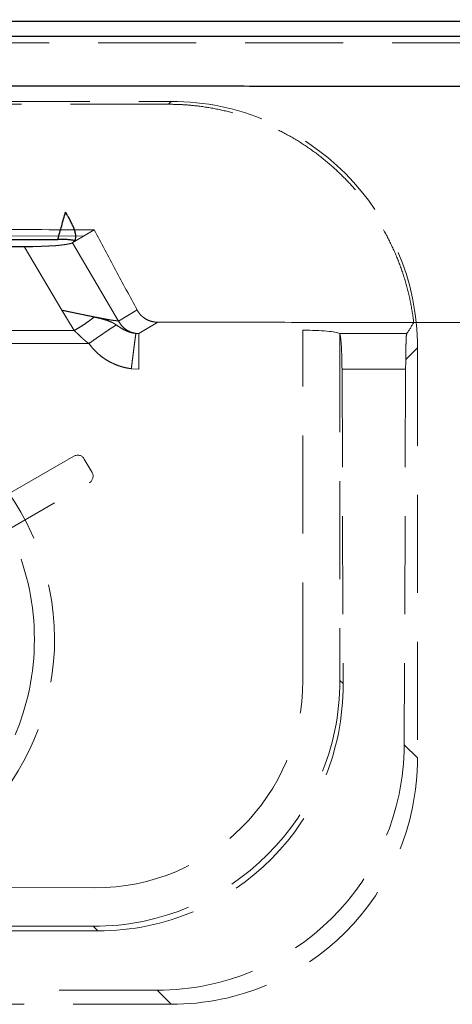
# Model space of a CAD drawing. Units: millimetres. Extents: x 200 to 2050, y 50 to 2920.
# Drawn here: x 837 to 893, y 1866 to 1993 of the extents above; entities that cross this region are included whole.
import ezdxf

# ---------------------------------------------------------------- set-up
doc = ezdxf.new("R2010")
doc.units = ezdxf.units.MM
doc.header["$LTSCALE"] = 10
doc.linetypes.add('HIDDEN', pattern=[1.905, 1.27, -0.635])
doc.layers.add('TBLOCK', color=7, linetype='Continuous', lineweight=25)
doc.styles.add('SLDTEXTSTYLE1', font='TXT', dxfattribs={"width": 0.605})
doc.dimstyles.new('SLDDIMSTYLE0', dxfattribs={"dimtxt": 35, "dimasz": 35, "dimexe": 0, "dimexo": 0.0625, "dimgap": 8.75, "dimtad": 2, "dimrnd": 1e-09, "dimzin": 12, "dimdsep": 46, "dimtxsty": 'SLDTEXTSTYLE1', "dimsah": 1, "dimcen": 0.09, "dimadec": 0, "dimazin": 3, "dimtfac": 1, "dimtdec": 3, "dimtmove": 0, "dimatfit": 0, "dimfxl": 1, "dimfrac": 2, "dimtolj": 1, "dimtzin": 12, "dimarcsym": 0})

# ---------------------------------------------------------------- blocks, each defined once
blk = doc.blocks.new('_D_6')
at = {"layer": 'TBLOCK', "transparency": 16777216}
for p, q in [((1277.11, 2123.19), (1277.11, 2190.49)), ((1191.97, 2123.19), (1287.11, 2123.19)), ((1277.11, 2053.19), (1277.11, 2123.19)), ((806.97, 2053.19), (1287.11, 2053.19)), ((1277.11, 2053.19), (1277.11, 1985.88))]:
    blk.add_line(p, q, dxfattribs=at)
for points in [[(1277.11, 2123.19), (1282.5, 2158.19), (1271.73, 2158.19)], [(1277.11, 2053.19), (1271.73, 2018.19), (1282.5, 2018.19)]]:
    blk.add_solid(points, dxfattribs=at)
at = {"layer": 'TBLOCK', "transparency": 16777216, "insert": (1231.99, 2061.38), "char_height": 35, "attachment_point": 1, "rotation": 90, "style": 'SLDTEXTSTYLE1'}
blk.add_mtext('70', dxfattribs=at)

msp = doc.modelspace()

# ---------------------------------------------------------------- linework, layer by layer
at = {"color": 7, "linetype": 'Continuous', "lineweight": 25}
for p, q in [((1189.484, 1993.207), (424.253, 1993.207)), ((776.183, 1964.022), (837.553, 1964.022)), ((843.786, 1964.521), (843.865, 1964.569))]:
    msp.add_line(p, q, dxfattribs=at)
at = {"color": 7, "linetype": 'HIDDEN', "lineweight": 18}
for p, q in [((757.14, 1982.831), (856.597, 1982.831)), ((856.235, 1982.469), (856.597, 1982.831)), ((846.598, 1966.217), (844.081, 1964.699)), ((846.597, 1966.217), (845.183, 1965.364)), ((845.183, 1965.364), (817.338, 1965.466)), ((844.081, 1964.699), (844.079, 1964.76)), ((844.146, 1964.937), (844.081, 1964.699)), ((844.098, 1964.755), (844.241, 1965.275)), ((842.418, 1955.787), (837.553, 1964.022)), ((849.785, 1954.366), (843.786, 1964.521)), ((844.081, 1964.699), (843.865, 1964.569)), ((844.015, 1953.151), (842.418, 1955.787)), ((849.785, 1954.366), (852.181, 1955.811)), ((850.62, 1954.87), (852.181, 1955.811)), ((852.418, 1952.76), (854.853, 1954.229)), ((853.26, 1953.268), (854.853, 1954.229)), ((844.015, 1953.151), (769.722, 1953.151)), ((852.418, 1952.76), (852.026, 1952.773)), ((873.662, 1907.812), (873.662, 1953.193)), ((878.409, 1952.76), (878.475, 1952.675)), ((887.151, 1952.76), (878.409, 1952.76)), ((878.409, 1952.76), (878.475, 1952.675)), ((878.475, 1952.675), (878.475, 1907.812)), ((845.933, 1951.46), (767.804, 1951.46)), ((888.519, 1950.909), (887.009, 1949.399)), ((888.519, 1950.909), (888.519, 1897.769)), ((851.431, 1948.205), (852.418, 1948.144)), ((878.744, 1948.144), (878.894, 1907.394)), ((886.992, 1948.144), (878.744, 1948.144)), ((886.992, 1948.144), (886.814, 1899.473)), ((843.974, 1936.868), (811.992, 1918.404)), ((846.34, 1934.77), (845.34, 1936.502)), ((813.992, 1914.939), (845.974, 1933.404)), ((878.475, 1907.812), (878.894, 1907.394)), ((886.814, 1899.473), (888.519, 1897.769)), ((816.651, 1881.017), (846.662, 1880.944)), ((846.487, 1875.956), (816.476, 1876.029)), ((847.089, 1875.354), (846.487, 1875.956)), ((847.089, 1875.354), (766.648, 1875.354)), ((854.775, 1867.668), (758.961, 1867.668)), ((856.597, 1865.847), (854.775, 1867.668)), ((856.597, 1865.847), (757.14, 1865.847))]:
    msp.add_line(p, q, dxfattribs=at)
msp.add_circle((806.868, 1913.136), 32, dxfattribs=at)
for centre, start, end in [((844.474, 1936.002), 30, 120), ((845.474, 1934.27), 300, 30)]:
    msp.add_arc(centre, 1, start, end, dxfattribs=at)
for centre, major_axis, ratio, start_param, end_param in [((856.441, 1950.753), (22.738, 22.738), 0.9951458, 5.5002201, 7.0661505), ((848.805, 1943.117), (68.251, 94.595), 0.2259571, 4.974778, 4.9896955), ((873.488, 1952.668), (5, 0), 0.1051042, 0.1771147, 1.5358897), ((878.402, 1947.887), (0, 4.9), 0.0699268, 4.7647489, 6.0684035), ((887.334, 1947.887), (0, 4.9), 0.0699268, 1.2571714, 1.5184364), ((808.251, 1913.136), (33.226, 0), 0.9991336, 4.9679634, 7.8935081), ((846.355, 1908.01), (26.482, -18.283), 0.9942204, 5.3180537, 6.8839841), ((846.53, 1908.01), (22.061, -15.917), 0.9923226, 5.3386135, 6.9045439), ((846.815, 1907.55), (-17.793, 26.941), 0.9907531, 2.5621673, 4.1280977), ((854.736, 1899.629), (31.667, -5.135), 0.9961635, 4.8737508, 6.4396811), ((856.441, 1897.925), (22.738, -22.738), 0.9951458, 5.5002201, 7.0661505)]:
    msp.add_ellipse(centre, major_axis=major_axis, ratio=ratio, start_param=start_param, end_param=end_param, dxfattribs=at)
at = {"color": 7, "linetype": 'Continuous', "lineweight": 25}
msp.add_ellipse((838.084, 1964.554), major_axis=(5.77, 0.049), ratio=0.0917607, start_param=4.6195433, end_param=6.1292899, dxfattribs=at)
for points, knots in [([(1188.941, 1991.236), (1188.571, 1991.236), (1187.906, 1991.237), (1186.956, 1991.239), (1186.084, 1991.24), (1185.219, 1991.24), (1184.333, 1991.24), (1183.397, 1991.24), (1182.545, 1991.24), (1181.78, 1991.24), (1181.126, 1991.239), (1180.513, 1991.239), (1180.028, 1991.239), (1179.597, 1991.24), (1179.065, 1991.24), (1178.268, 1991.24), (1177.531, 1991.24), (1177.007, 1991.24), (1176.782, 1991.24), (1176.617, 1991.24), (1176.44, 1991.24), (1176.251, 1991.24), (1175.755, 1991.24), (1174.921, 1991.24), (1173.686, 1991.24), (1172.439, 1991.24), (1171.388, 1991.24), (1170.607, 1991.24), (1169.973, 1991.24), (1169.282, 1991.24), (1168.498, 1991.24), (1167.621, 1991.24), (1166.928, 1991.24), (1166.449, 1991.24), (1166.214, 1991.24), (1165.974, 1991.24), (1165.729, 1991.24), (1165.479, 1991.24), (1165.255, 1991.24), (1165.083, 1991.24), (1164.929, 1991.24), (1164.705, 1991.24), (1164.337, 1991.24), (1163.811, 1991.24), (1163.031, 1991.24), (1161.957, 1991.24), (1160.55, 1991.24), (1158.875, 1991.24), (1156.917, 1991.24), (1154.674, 1991.24), (1152.141, 1991.24), (1149.331, 1991.24), (1146.243, 1991.24), (1143.91, 1991.24), (1142.424, 1991.24), (1141.874, 1991.24), (1141.456, 1991.24), (1141.216, 1991.24), (1141.154, 1991.24), (1141.134, 1991.24), (1141.112, 1991.24), (1141.015, 1991.24), (1140.82, 1991.24), (1140.491, 1991.24), (1139.939, 1991.24), (1139.102, 1991.24), (1137.923, 1991.24), (1136.474, 1991.24), (1134.754, 1991.24), (1132.715, 1991.24), (1130.346, 1991.24), (1127.636, 1991.24), (1124.621, 1991.24), (1121.302, 1991.24), (1117.679, 1991.24), (1113.926, 1991.24), (1110.066, 1991.24), (1106.123, 1991.24), (1102.99, 1991.24), (1100.739, 1991.24), (1099.443, 1991.24), (1098.126, 1991.24), (1096.788, 1991.24), (1095.43, 1991.24), (1094.176, 1991.24), (1093.137, 1991.24), (1084.826, 1991.24), (1045.474, 1991.24), (974.98, 1991.24), (898.411, 1991.24), (847.147, 1991.24), (824.591, 1991.24), (814.666, 1991.24), (810.663, 1991.24), (809.179, 1991.24), (808.717, 1991.24), (808.255, 1991.24), (807.793, 1991.24), (807.33, 1991.24), (805.659, 1991.24), (802.685, 1991.24), (798.315, 1991.24), (793.664, 1991.24), (788.732, 1991.24), (783.554, 1991.24), (778.132, 1991.24), (772.469, 1991.24), (766.536, 1991.24), (760.288, 1991.24), (753.72, 1991.24), (746.829, 1991.24), (739.656, 1991.24), (732.202, 1991.24), (724.466, 1991.24), (716.448, 1991.24), (708.148, 1991.24), (699.567, 1991.24), (690.704, 1991.24), (681.559, 1991.24), (672.133, 1991.24), (662.425, 1991.24), (652.435, 1991.24), (642.653, 1991.24), (633.103, 1991.24), (625.424, 1991.24), (620.528, 1991.24), (618.484, 1991.24), (617.746, 1991.24), (617.008, 1991.24), (616.3, 1991.24), (614.342, 1991.24), (606.555, 1991.24), (581.41, 1991.24), (553.431, 1991.24), (529.623, 1991.24), (523.088, 1991.24), (520.737, 1991.24), (520.198, 1991.24), (519.846, 1991.24), (519.513, 1991.24), (518.919, 1991.24), (517.994, 1991.24), (516.667, 1991.24), (515.078, 1991.24), (513.227, 1991.24), (511.127, 1991.24), (508.783, 1991.24), (506.197, 1991.24), (503.357, 1991.24), (500.35, 1991.24), (497.452, 1991.24), (494.848, 1991.24), (492.559, 1991.24), (490.418, 1991.24), (488.345, 1991.24), (486.34, 1991.24), (483.901, 1991.24), (481.083, 1991.24), (477.938, 1991.24), (475.461, 1991.24), (473.487, 1991.24), (471.621, 1991.24), (469.395, 1991.24), (466.942, 1991.24), (464.631, 1991.24), (462.347, 1991.24), (460.108, 1991.24), (457.931, 1991.24), (455.953, 1991.24), (454.196, 1991.24), (452.655, 1991.24), (451.323, 1991.24), (450.078, 1991.24), (449.221, 1991.24), (448.575, 1991.24), (448.163, 1991.24), (447.627, 1991.24), (447.088, 1991.24), (445.899, 1991.24), (444.152, 1991.24), (441.941, 1991.24), (440.021, 1991.24), (438.57, 1991.24), (437.524, 1991.24), (436.521, 1991.24), (435.422, 1991.24), (434.277, 1991.239), (433.234, 1991.239), (432.188, 1991.239), (431.069, 1991.24), (430.113, 1991.24), (429.209, 1991.24), (428.405, 1991.24), (427.589, 1991.24), (426.774, 1991.239), (425.846, 1991.237), (425.166, 1991.236), (424.796, 1991.236)], [0, 0, 0, 0, 0.0014498, 0.0026127, 0.0037305, 0.0048711, 0.0060114, 0.0072063, 0.0085478, 0.0093546, 0.010211, 0.0111172, 0.0117611, 0.0121128, 0.0128096, 0.0138516, 0.0152389, 0.0157055, 0.0159066, 0.0161228, 0.0163544, 0.016601, 0.016863, 0.0183027, 0.0198741, 0.021715, 0.023195, 0.024001, 0.0247818, 0.0256856, 0.0267126, 0.02786, 0.0291299, 0.0294318, 0.0297399, 0.0300542, 0.0303746, 0.0307013, 0.0310341, 0.031253, 0.0313775, 0.0316401, 0.0321327, 0.032821, 0.0337049, 0.0351953, 0.0370367, 0.039229, 0.0417722, 0.0447223, 0.0480363, 0.0517141, 0.0557557, 0.0601612, 0.060872, 0.0615914, 0.0623194, 0.0625134, 0.0625348, 0.0625605, 0.0625905, 0.0626248, 0.0629377, 0.0633595, 0.0639155, 0.0651042, 0.0666468, 0.0685433, 0.0707938, 0.0733982, 0.0765472, 0.0800943, 0.0840396, 0.088383, 0.0931245, 0.0982642, 0.1031164, 0.108277, 0.1137458, 0.115416, 0.1171129, 0.1188366, 0.1205871, 0.1223643, 0.1241683, 0.1255085, 0.1264435, 0.1568, 0.28, 0.4032, 0.457408, 0.4812595, 0.4917542, 0.4963718, 0.4969765, 0.4975812, 0.4981859, 0.4987906, 0.4993953, 0.5, 0.5053523, 0.5110716, 0.517158, 0.5236116, 0.5304322, 0.5374883, 0.5448985, 0.5526628, 0.5607812, 0.5694303, 0.578448, 0.5878345, 0.5975896, 0.6077135, 0.618206, 0.6290672, 0.6402971, 0.6518957, 0.663863, 0.676199, 0.6889037, 0.7019771, 0.7154191, 0.7273077, 0.7394704, 0.745565, 0.7465288, 0.7474942, 0.7484613, 0.74943, 0.7502715, 0.7561485, 0.78, 0.848992, 0.8659916, 0.8734714, 0.8746469, 0.8752195, 0.8755897, 0.8760266, 0.8765301, 0.8779218, 0.8796574, 0.8817369, 0.8841603, 0.8869275, 0.88998, 0.8933642, 0.8970801, 0.9011277, 0.9051699, 0.9084594, 0.9113508, 0.914153, 0.9168661, 0.9194899, 0.9220246, 0.9264398, 0.9305552, 0.9343708, 0.9361661, 0.9383022, 0.9416979, 0.9449077, 0.9479316, 0.9507695, 0.9538755, 0.9567232, 0.9593127, 0.9616438, 0.9636199, 0.9653626, 0.9668721, 0.9685076, 0.9687277, 0.9694073, 0.9701271, 0.9708321, 0.9715223, 0.9747961, 0.9776896, 0.9802029, 0.982336, 0.9833841, 0.9843081, 0.9862772, 0.9876966, 0.9888055, 0.9903715, 0.9918002, 0.9931986, 0.9941275, 0.995348, 0.9963536, 0.9973319, 0.9985473, 1, 1, 1, 1]), ([(431.206, 1985.4), (431.601, 1985.399), (432.358, 1985.397), (433.446, 1985.394), (434.436, 1985.392), (435.329, 1985.39), (436.124, 1985.388), (436.919, 1985.386), (438.329, 1985.382), (440.307, 1985.377), (442.907, 1985.371), (445.605, 1985.365), (448.545, 1985.358), (451.986, 1985.35), (455.758, 1985.342), (459.82, 1985.334), (463.813, 1985.325), (468.46, 1985.316), (473.727, 1985.306), (479.495, 1985.295), (485.186, 1985.284), (490.852, 1985.274), (496.476, 1985.264), (501.968, 1985.255), (507.342, 1985.246), (511.528, 1985.239), (514.586, 1985.234), (516.468, 1985.231), (518.368, 1985.227), (520.287, 1985.224), (522.225, 1985.221), (524.107, 1985.218), (528.756, 1985.211), (536.274, 1985.199), (546.503, 1985.184), (556.705, 1985.169), (566.86, 1985.154), (577.286, 1985.139), (587.981, 1985.125), (596.564, 1985.113), (602.957, 1985.105), (607.081, 1985.099), (611.242, 1985.094), (615.39, 1985.089), (619.347, 1985.084), (624.746, 1985.077), (631.657, 1985.068), (641.676, 1985.055), (653.23, 1985.041), (666.358, 1985.026), (679.704, 1985.01), (693.268, 1984.995), (706.891, 1984.979), (720.4, 1984.965), (736.894, 1984.947), (750.088, 1984.933), (760.152, 1984.923), (763.88, 1984.919), (767.614, 1984.916), (771.251, 1984.912), (774.467, 1984.909), (777.277, 1984.906), (779.697, 1984.904), (782.157, 1984.901), (784.701, 1984.899), (787.328, 1984.896), (789.946, 1984.894), (792.524, 1984.891), (795.01, 1984.889), (797.467, 1984.887), (800.237, 1984.885), (802.763, 1984.883), (804.533, 1984.881), (805.213, 1984.881), (805.428, 1984.88), (805.644, 1984.88), (805.86, 1984.88), (806.078, 1984.88), (806.536, 1984.88), (807.319, 1984.879), (808.513, 1984.878), (809.966, 1984.877), (811.664, 1984.876), (813.606, 1984.874), (815.789, 1984.872), (818.22, 1984.871), (820.901, 1984.869), (823.831, 1984.866), (826.943, 1984.864), (830.228, 1984.861), (833.676, 1984.859), (837.345, 1984.856), (841.236, 1984.853), (845.03, 1984.85), (848.699, 1984.847), (851.169, 1984.845), (852.678, 1984.844), (853.182, 1984.844), (853.68, 1984.844), (854.178, 1984.843), (854.676, 1984.843), (855.174, 1984.842), (857.582, 1984.841), (863.529, 1984.836), (869.606, 1984.831), (873.904, 1984.828), (874.791, 1984.827), (875.678, 1984.827), (876.417, 1984.826), (877.186, 1984.826), (878.069, 1984.825), (879.24, 1984.824), (880.586, 1984.823), (882.091, 1984.822), (883.793, 1984.821), (885.549, 1984.819), (887.086, 1984.818), (888.239, 1984.817), (889.113, 1984.817), (889.94, 1984.816), (891.186, 1984.815), (892.926, 1984.814), (895.014, 1984.812), (897.182, 1984.81), (899.374, 1984.809), (901.701, 1984.807), (904.058, 1984.805), (906.389, 1984.803), (909.712, 1984.801), (913.989, 1984.798), (919.965, 1984.793), (926.527, 1984.788), (933.62, 1984.783), (940.405, 1984.778), (946.88, 1984.773), (953.047, 1984.768), (958.904, 1984.764), (964.498, 1984.759), (969.822, 1984.755), (974.872, 1984.752), (979.109, 1984.748), (982.596, 1984.746), (985.29, 1984.744), (987.103, 1984.742), (988.083, 1984.742), (988.38, 1984.741), (988.675, 1984.741), (988.968, 1984.741), (989.26, 1984.741), (995.251, 1984.736), (1007.006, 1984.727), (1020.518, 1984.717), (1030.092, 1984.71), (1035.673, 1984.706), (1041.271, 1984.701), (1046.754, 1984.697), (1065.95, 1984.683), (1083.887, 1984.669), (1100.549, 1984.657), (1102.074, 1984.656), (1103.438, 1984.655), (1104.783, 1984.654), (1106.143, 1984.653), (1107.517, 1984.652), (1108.905, 1984.651), (1111.334, 1984.649), (1114.848, 1984.646), (1119.487, 1984.643), (1124.267, 1984.639), (1128.982, 1984.636), (1132.159, 1984.633), (1133.745, 1984.632), (1133.899, 1984.632), (1134.053, 1984.632), (1134.218, 1984.632), (1134.394, 1984.632), (1134.582, 1984.631), (1134.781, 1984.631), (1135.289, 1984.631), (1136.184, 1984.63), (1137.541, 1984.629), (1139.139, 1984.628), (1140.977, 1984.627), (1143.04, 1984.625), (1145.326, 1984.623), (1147.832, 1984.622), (1150.569, 1984.619), (1153.75, 1984.617), (1157.407, 1984.614), (1161.572, 1984.611), (1166.066, 1984.608), (1170.887, 1984.604), (1176.037, 1984.6), (1179.579, 1984.598), (1181.405, 1984.596)], [0, 0, 0, 0, 0.0015798, 0.0030297, 0.0043499, 0.0055402, 0.0066007, 0.0075315, 0.008717, 0.012243, 0.0154425, 0.0191154, 0.0230337, 0.0272002, 0.0328773, 0.0381207, 0.0434439, 0.0488469, 0.0567038, 0.0645109, 0.0719131, 0.0794654, 0.0871679, 0.0944067, 0.101426, 0.1086608, 0.1111455, 0.1136547, 0.1161883, 0.1187463, 0.1213288, 0.1239357, 0.1262751, 0.1399207, 0.1540014, 0.1671796, 0.1807173, 0.1946146, 0.2088715, 0.223488, 0.2289374, 0.2344353, 0.2399814, 0.2455759, 0.2510257, 0.2558054, 0.2671669, 0.278662, 0.2958703, 0.3133695, 0.3311596, 0.3492405, 0.3676122, 0.3856355, 0.4032625, 0.4335714, 0.4383981, 0.4435045, 0.4484817, 0.4533298, 0.4580487, 0.4613403, 0.464566, 0.4677258, 0.4711792, 0.4747394, 0.4782299, 0.4816507, 0.4850479, 0.4881701, 0.4914766, 0.4961235, 0.4982699, 0.4985556, 0.4988423, 0.4991302, 0.499419, 0.499709, 0.5, 0.5012488, 0.5028412, 0.5047771, 0.5070566, 0.5096334, 0.5125424, 0.5157837, 0.5193572, 0.5232631, 0.5275011, 0.5318013, 0.5363969, 0.5412879, 0.5464742, 0.5519559, 0.5564602, 0.5611459, 0.5618326, 0.5624965, 0.5631605, 0.5638244, 0.5644883, 0.5651522, 0.5658161, 0.5741149, 0.5889342, 0.5901172, 0.5913001, 0.5924831, 0.593666, 0.5942528, 0.5955587, 0.5971957, 0.5989371, 0.6009424, 0.6032118, 0.6057451, 0.6079618, 0.6093587, 0.6103561, 0.6114581, 0.6126645, 0.6153386, 0.6184159, 0.6210156, 0.6240062, 0.6271814, 0.6303226, 0.6334297, 0.6365028, 0.6436118, 0.6505317, 0.6603987, 0.6698538, 0.6788971, 0.6875285, 0.6957481, 0.7035558, 0.7109517, 0.7181164, 0.7248469, 0.7311433, 0.7350612, 0.7387899, 0.7419148, 0.7423132, 0.742709, 0.7431024, 0.7434932, 0.7438815, 0.7442673, 0.7674529, 0.7908845, 0.7982996, 0.8057389, 0.8132025, 0.8206851, 0.8276631, 0.8899673, 0.8924097, 0.8942925, 0.8960671, 0.8978605, 0.8996729, 0.9015041, 0.9033543, 0.9052234, 0.9112207, 0.9174048, 0.9237756, 0.9303332, 0.9362584, 0.9364822, 0.9366722, 0.9368773, 0.9370973, 0.9373322, 0.9375821, 0.9378469, 0.9381266, 0.9396159, 0.9414252, 0.9435547, 0.9460041, 0.9487736, 0.9518052, 0.9551455, 0.9587945, 0.9627522, 0.9678664, 0.973418, 0.9794072, 0.985834, 0.9926982, 1, 1, 1, 1]), ([(841.914, 1964.964), (842.076, 1965.551), (842.402, 1966.726), (842.732, 1967.908), (842.897, 1968.499)], [0, 0, 0, 0, 0.5000048, 1, 1, 1, 1]), ([(844.146, 1964.937), (844.168, 1964.983), (844.212, 1965.075), (844.239, 1965.243), (844.241, 1965.431), (844.209, 1965.697), (844.134, 1965.994), (844.026, 1966.309), (843.93, 1966.549), (843.827, 1966.788), (843.716, 1967.025), (843.589, 1967.281), (843.444, 1967.554), (843.271, 1967.868), (843.087, 1968.186), (842.955, 1968.401), (842.897, 1968.495)], [0, 0, 0, 0, 0.0624447, 0.1250982, 0.1869525, 0.2501566, 0.3693094, 0.4332201, 0.500121, 0.5554592, 0.6155458, 0.6804183, 0.7501116, 0.8242537, 0.923073, 1, 1, 1, 1]), ([(771.836, 1964.958), (783.516, 1964.963), (806.875, 1964.973), (830.234, 1964.966), (841.914, 1964.963)], [0, 0, 0, 0, 0.4999942, 1, 1, 1, 1]), ([(844.079, 1964.772), (844.016, 1964.796), (843.888, 1964.844), (843.419, 1964.905), (842.789, 1964.948), (842.247, 1964.962), (841.955, 1964.963), (841.914, 1964.963)], [0, 0, 0, 0, 0.2287268, 0.4661258, 0.7128486, 0.9598107, 1, 1, 1, 1]), ([(844.145, 1964.932), (844.065, 1964.802), (843.956, 1964.626), (843.885, 1964.584), (843.866, 1964.573)], [0, 0, 0, 0, 0.7344157, 1, 1, 1, 1])]:
    msp.add_open_spline(points, degree=3, knots=knots, dxfattribs=at)
at = {"color": 7, "linetype": 'HIDDEN', "lineweight": 18}
for points, knots in [([(675.685, 1990.318), (677.027, 1990.319), (679.605, 1990.32), (683.315, 1990.321), (686.301, 1990.323), (688.63, 1990.324), (690.372, 1990.325), (692.163, 1990.327), (693.911, 1990.328), (695.654, 1990.33), (697.271, 1990.331), (698.869, 1990.333), (700.347, 1990.334), (701.658, 1990.336), (702.863, 1990.337), (704.101, 1990.338), (705.456, 1990.34), (706.929, 1990.342), (708.969, 1990.344), (711.455, 1990.348), (714.265, 1990.352), (716.827, 1990.356), (719.062, 1990.359), (720.99, 1990.362), (722.26, 1990.363), (723.03, 1990.364), (723.362, 1990.365), (723.684, 1990.365), (723.996, 1990.366), (724.299, 1990.366), (724.592, 1990.367), (725.733, 1990.368), (727.674, 1990.371), (730.365, 1990.376), (732.445, 1990.379), (734.005, 1990.382), (735.145, 1990.384), (736.221, 1990.385), (737.27, 1990.387), (738.196, 1990.388), (739.102, 1990.39), (739.948, 1990.391), (740.697, 1990.391), (741.566, 1990.392), (742.502, 1990.392), (743.574, 1990.392), (744.584, 1990.391), (745.505, 1990.39), (746.401, 1990.388), (747.35, 1990.386), (748.446, 1990.384), (749.645, 1990.381), (750.808, 1990.378), (751.835, 1990.376), (752.669, 1990.374), (753.436, 1990.372), (754.219, 1990.37), (755.076, 1990.369), (755.98, 1990.367), (756.835, 1990.366), (757.496, 1990.365), (757.974, 1990.365), (758.355, 1990.365), (758.806, 1990.365), (759.335, 1990.364), (759.942, 1990.364), (760.672, 1990.364), (761.535, 1990.364), (762.541, 1990.363), (763.655, 1990.363), (764.839, 1990.363), (765.933, 1990.363), (767.931, 1990.363), (770.78, 1990.364), (774.648, 1990.364), (778.41, 1990.366), (781.258, 1990.367), (783.154, 1990.369), (784.203, 1990.37), (785.279, 1990.371), (786.381, 1990.372), (787.51, 1990.373), (788.665, 1990.374), (789.792, 1990.376), (791.038, 1990.377), (792.452, 1990.379), (794.139, 1990.381), (796.004, 1990.384), (798.065, 1990.387), (799.909, 1990.389), (801.446, 1990.392), (802.568, 1990.394), (803.601, 1990.395), (804.545, 1990.397), (805.4, 1990.399), (806.165, 1990.4), (807.577, 1990.403), (809.696, 1990.408), (811.698, 1990.413), (812.876, 1990.416), (813.2, 1990.417), (813.526, 1990.418), (813.852, 1990.419), (814.18, 1990.42), (814.508, 1990.421), (814.809, 1990.422), (815.064, 1990.423), (815.338, 1990.423), (815.723, 1990.425), (816.46, 1990.427), (817.633, 1990.43), (818.96, 1990.433), (820.212, 1990.436), (821.234, 1990.437), (822.233, 1990.439), (823.228, 1990.44), (824.226, 1990.44), (827.594, 1990.441), (831.812, 1990.436), (835.849, 1990.431), (837.345, 1990.429), (837.809, 1990.429), (838.274, 1990.428), (838.739, 1990.428), (839.203, 1990.427), (839.851, 1990.427), (840.749, 1990.426), (841.963, 1990.425), (843.375, 1990.424), (844.984, 1990.424), (846.732, 1990.423), (848.474, 1990.423), (850.17, 1990.423), (851.79, 1990.423), (853.387, 1990.423), (854.89, 1990.423), (856.278, 1990.423), (857.917, 1990.423), (859.926, 1990.423), (862.43, 1990.423), (864.822, 1990.423), (867.058, 1990.423), (869.006, 1990.423), (870.381, 1990.423), (871.15, 1990.423), (871.367, 1990.424), (871.584, 1990.424), (871.803, 1990.424), (872.022, 1990.424), (872.242, 1990.424), (872.44, 1990.424), (872.702, 1990.424), (873.105, 1990.424), (873.711, 1990.424), (874.493, 1990.424), (875.436, 1990.424), (876.618, 1990.425), (878.057, 1990.425), (879.769, 1990.426), (881.711, 1990.427), (883.882, 1990.428), (886.088, 1990.429), (888.301, 1990.431), (890.412, 1990.432), (892.477, 1990.433), (894.415, 1990.435), (896.485, 1990.436), (898.668, 1990.438), (900.922, 1990.44), (902.94, 1990.442), (904.721, 1990.443), (906.265, 1990.445), (907.389, 1990.446), (908.153, 1990.447), (908.622, 1990.447), (909.042, 1990.448), (909.412, 1990.448), (909.794, 1990.449), (910.335, 1990.449), (912.317, 1990.452), (916.87, 1990.457), (923.525, 1990.466), (930.977, 1990.477), (935.708, 1990.484), (938.052, 1990.488)], [0, 0, 0, 0, 0.0153448, 0.0294857, 0.0424222, 0.0494813, 0.056122, 0.062344, 0.06996, 0.076106, 0.0822691, 0.0884493, 0.0943818, 0.0991693, 0.1034396, 0.1081578, 0.1133238, 0.1189379, 0.125, 0.1366535, 0.1473624, 0.1571263, 0.1659446, 0.1729222, 0.1791671, 0.1804683, 0.1817326, 0.1829599, 0.1841503, 0.1853038, 0.1864204, 0.1875, 0.1983501, 0.2086094, 0.2182776, 0.2221297, 0.226451, 0.231307, 0.2344339, 0.2384448, 0.2418978, 0.2447929, 0.2481157, 0.2504655, 0.2547316, 0.2588167, 0.2627208, 0.2662752, 0.2693474, 0.2729657, 0.2771311, 0.2818731, 0.2866741, 0.2904325, 0.2936125, 0.2962133, 0.2991993, 0.3025703, 0.3060151, 0.3095338, 0.3123507, 0.3135723, 0.314993, 0.3167109, 0.3187263, 0.3210397, 0.3236517, 0.3270771, 0.3309109, 0.3351543, 0.3398087, 0.3444446, 0.3476637, 0.3626585, 0.3770191, 0.3918951, 0.4056715, 0.4095752, 0.4135743, 0.4176739, 0.4218743, 0.4261756, 0.4305781, 0.4350821, 0.4390696, 0.444823, 0.4512511, 0.4583565, 0.466142, 0.474823, 0.4794375, 0.4837142, 0.487652, 0.4912501, 0.4945079, 0.4974247, 0.5, 0.5106547, 0.5216571, 0.5228887, 0.5241244, 0.5253643, 0.5266085, 0.5278569, 0.5291095, 0.5303663, 0.5312949, 0.5320287, 0.533496, 0.5356973, 0.5404575, 0.5469011, 0.5508779, 0.5547716, 0.5585819, 0.5623087, 0.5661449, 0.5699912, 0.6008181, 0.6143759, 0.6161484, 0.6179201, 0.6196912, 0.6214615, 0.6232311, 0.625, 0.6288719, 0.6334982, 0.6388791, 0.6450147, 0.651905, 0.6588654, 0.6649239, 0.6713051, 0.6773897, 0.6831778, 0.6884949, 0.6932629, 0.7019196, 0.7114637, 0.7218957, 0.7292672, 0.7370258, 0.7441735, 0.7449945, 0.7458193, 0.7466479, 0.7474803, 0.7483164, 0.7491563, 0.75, 0.7505728, 0.7521546, 0.7546038, 0.7575091, 0.7610998, 0.7653759, 0.7710276, 0.7775534, 0.7849537, 0.7932289, 0.8023794, 0.8101837, 0.8185292, 0.8265163, 0.833806, 0.8406896, 0.8501808, 0.8587716, 0.8664615, 0.8732501, 0.8791372, 0.8841225, 0.8860969, 0.8878838, 0.8894828, 0.8908943, 0.892118, 0.8938483, 0.8970857, 0.9147803, 0.9459077, 0.9731922, 1, 1, 1, 1]), ([(856.235, 1982.469), (841.154, 1982.476), (810.992, 1982.49), (778.076, 1982.488), (760.241, 1982.483), (757.489, 1982.483)], [0, 0, 0, 0, 0.4581781, 0.9163715, 1, 1, 1, 1]), ([(856.235, 1982.469), (841.154, 1982.476), (810.992, 1982.49), (778.076, 1982.488), (760.241, 1982.483), (757.489, 1982.483)], [0, 0, 0, 0, 0.4581781, 0.9163715, 1, 1, 1, 1]), ([(888.047, 1954.182), (887.922, 1955.069), (887.67, 1956.846), (887.006, 1959.46), (886.144, 1962.014), (885.068, 1964.484), (883.784, 1966.854), (882.305, 1969.112), (880.644, 1971.24), (878.812, 1973.219), (876.815, 1975.034), (874.67, 1976.678), (872.396, 1978.137), (870.01, 1979.4), (867.525, 1980.452), (864.959, 1981.293), (862.331, 1981.92), (859.985, 1982.272), (857.95, 1982.442), (856.807, 1982.46), (856.235, 1982.469)], [0, 0, 0, 0, 0.0577849, 0.1157774, 0.173772, 0.2315594, 0.2893398, 0.3473262, 0.4053128, 0.4630928, 0.5209136, 0.5789413, 0.6369692, 0.6947904, 0.7525764, 0.8105679, 0.86856, 0.9263467, 0.9631733, 1, 1, 1, 1]), ([(888.047, 1954.182), (887.922, 1955.069), (887.67, 1956.846), (887.006, 1959.46), (886.144, 1962.014), (885.068, 1964.484), (883.784, 1966.854), (882.305, 1969.112), (880.644, 1971.24), (878.812, 1973.219), (876.815, 1975.034), (874.67, 1976.678), (872.396, 1978.137), (870.01, 1979.4), (867.525, 1980.452), (864.959, 1981.293), (862.331, 1981.92), (859.985, 1982.272), (857.95, 1982.442), (856.807, 1982.46), (856.235, 1982.469)], [0, 0, 0, 0, 0.0577849, 0.1157774, 0.173772, 0.2315594, 0.2893398, 0.3473262, 0.4053128, 0.4630928, 0.5209136, 0.5789413, 0.6369692, 0.6947904, 0.7525764, 0.8105679, 0.86856, 0.9263467, 0.9631733, 1, 1, 1, 1]), ([(846.598, 1966.216), (841.427, 1966.218), (831.085, 1966.222), (812.67, 1966.216), (791.355, 1966.222), (775.21, 1966.218), (767.138, 1966.216)], [0, 0, 0, 0, 0.1952302, 0.3904643, 0.6952324, 1, 1, 1, 1]), ([(846.598, 1966.216), (841.427, 1966.218), (831.085, 1966.222), (812.67, 1966.216), (791.355, 1966.222), (775.21, 1966.218), (767.138, 1966.216)], [0, 0, 0, 0, 0.1952302, 0.3904643, 0.6952324, 1, 1, 1, 1]), ([(846.598, 1966.216), (841.427, 1966.218), (831.085, 1966.222), (812.67, 1966.216), (791.355, 1966.222), (775.21, 1966.218), (767.138, 1966.216)], [0, 0, 0, 0, 0.1952302, 0.3904643, 0.6952324, 1, 1, 1, 1]), ([(852.182, 1955.812), (851.25, 1957.546), (849.386, 1961.012), (847.526, 1964.481), (846.596, 1966.215)], [0, 0, 0, 0, 0.5000022, 1, 1, 1, 1]), ([(852.182, 1955.812), (851.25, 1957.546), (849.386, 1961.012), (847.526, 1964.481), (846.596, 1966.215)], [0, 0, 0, 0, 0.5000022, 1, 1, 1, 1]), ([(852.182, 1955.812), (851.25, 1957.546), (849.386, 1961.012), (847.526, 1964.481), (846.596, 1966.215)], [0, 0, 0, 0, 0.5000022, 1, 1, 1, 1]), ([(842.418, 1955.787), (842.55, 1955.758), (842.823, 1955.697), (843.252, 1955.608), (843.7, 1955.514), (844.208, 1955.408), (844.739, 1955.298), (845.254, 1955.192), (845.701, 1955.102), (846.114, 1955.019), (846.516, 1954.94), (846.98, 1954.849), (847.465, 1954.756), (847.95, 1954.662), (848.356, 1954.585), (848.679, 1954.527), (848.939, 1954.485), (849.158, 1954.457), (849.309, 1954.441), (849.411, 1954.43), (849.473, 1954.423), (849.535, 1954.416), (849.583, 1954.41), (849.625, 1954.403), (849.694, 1954.392), (849.745, 1954.378), (849.785, 1954.366)], [0, 0, 0, 0, 0.0413144, 0.0860738, 0.1354648, 0.1840539, 0.2495991, 0.3090123, 0.3558764, 0.4017177, 0.4527098, 0.4993878, 0.5725014, 0.6386318, 0.6978182, 0.750116, 0.7921095, 0.8321139, 0.8742647, 0.8885238, 0.903739, 0.9199122, 0.9370444, 0.9439642, 0.9567646, 1, 1, 1, 1]), ([(843.193, 1955.617), (843.05, 1955.648), (842.793, 1955.703), (842.534, 1955.761), (842.418, 1955.787)], [0, 0, 0, 0, 0.5522942, 1, 1, 1, 1]), ([(854.853, 1954.229), (854.682, 1954.237), (854.338, 1954.254), (853.836, 1954.387), (853.364, 1954.598), (852.935, 1954.885), (852.564, 1955.24), (852.323, 1955.561), (852.211, 1955.761), (852.182, 1955.812)], [0, 0, 0, 0, 0.158045, 0.3160821, 0.4742055, 0.6323178, 0.7888482, 0.945373, 1, 1, 1, 1]), ([(854.853, 1954.229), (854.682, 1954.237), (854.338, 1954.254), (853.836, 1954.387), (853.364, 1954.598), (852.935, 1954.885), (852.564, 1955.24), (852.323, 1955.561), (852.211, 1955.761), (852.182, 1955.812)], [0, 0, 0, 0, 0.158045, 0.3160821, 0.4742055, 0.6323178, 0.7888482, 0.945373, 1, 1, 1, 1]), ([(854.853, 1954.229), (854.682, 1954.237), (854.338, 1954.254), (853.836, 1954.387), (853.364, 1954.598), (852.935, 1954.885), (852.564, 1955.24), (852.323, 1955.561), (852.211, 1955.761), (852.182, 1955.812)], [0, 0, 0, 0, 0.158045, 0.3160821, 0.4742055, 0.6323178, 0.7888482, 0.945373, 1, 1, 1, 1]), ([(846.614, 1954.895), (846.255, 1954.969), (845.541, 1955.116), (844.388, 1955.359), (843.592, 1955.531), (843.193, 1955.617)], [0, 0, 0, 0, 0.3342614, 0.6659918, 1, 1, 1, 1]), ([(844.015, 1953.151), (844.248, 1953.285), (844.715, 1953.552), (845.394, 1953.991), (846.041, 1954.443), (846.423, 1954.744), (846.614, 1954.895)], [0, 0, 0, 0, 0.2500003, 0.5000019, 0.7499995, 1, 1, 1, 1]), ([(849.493, 1953.869), (849.383, 1953.94), (849.163, 1954.082), (848.84, 1954.251), (848.508, 1954.38), (848.128, 1954.514), (847.689, 1954.643), (847.176, 1954.775), (846.805, 1954.855), (846.614, 1954.895)], [0, 0, 0, 0, 0.1250846, 0.2499342, 0.3750487, 0.500026, 0.6605857, 0.8257077, 1, 1, 1, 1]), ([(845.933, 1951.46), (846.117, 1951.591), (846.484, 1951.853), (847.024, 1952.232), (847.543, 1952.592), (848.032, 1952.926), (848.481, 1953.227), (848.88, 1953.488), (849.227, 1953.709), (849.404, 1953.815), (849.493, 1953.869)], [0, 0, 0, 0, 0.1249987, 0.2499998, 0.3749986, 0.499998, 0.6249982, 0.7499989, 0.8749982, 1, 1, 1, 1]), ([(852.026, 1952.773), (851.861, 1952.795), (851.53, 1952.839), (851.062, 1952.987), (850.553, 1953.207), (850.025, 1953.507), (849.67, 1953.748), (849.493, 1953.869)], [0, 0, 0, 0, 0.1680553, 0.3357317, 0.5001684, 0.7501151, 1, 1, 1, 1]), ([(849.785, 1954.366), (849.911, 1954.162), (850.161, 1953.754), (850.705, 1953.278), (851.331, 1952.923), (851.795, 1952.823), (852.026, 1952.773)], [0, 0, 0, 0, 0.2500021, 0.5000016, 0.7500015, 1, 1, 1, 1]), ([(888.047, 1954.182), (882.516, 1954.193), (871.452, 1954.214), (860.386, 1954.224), (854.853, 1954.229)], [0, 0, 0, 0, 0.4999919, 1, 1, 1, 1]), ([(888.047, 1954.182), (882.516, 1954.193), (871.452, 1954.214), (860.386, 1954.224), (854.853, 1954.229)], [0, 0, 0, 0, 0.4999919, 1, 1, 1, 1]), ([(938.052, 1954.077), (924.186, 1954.107), (905.699, 1954.147), (882.589, 1954.193), (868.722, 1954.218), (859.476, 1954.225), (854.853, 1954.229)], [0, 0, 0, 0, 0.49999198, 0.66666281, 0.83333328, 1, 1, 1, 1]), ([(844.015, 1953.151), (844.119, 1953.06), (844.331, 1952.876), (844.636, 1952.579), (844.947, 1952.276), (845.262, 1951.986), (845.591, 1951.71), (845.818, 1951.544), (845.933, 1951.46)], [0, 0, 0, 0, 0.1640253, 0.3334026, 0.5000008, 0.6726579, 0.8333596, 1, 1, 1, 1]), ([(851.431, 1948.205), (851.466, 1948.486), (851.537, 1949.048), (851.639, 1949.857), (851.735, 1950.608), (851.821, 1951.278), (851.896, 1951.849), (851.957, 1952.298), (852.003, 1952.626), (852.019, 1952.724), (852.026, 1952.773)], [0, 0, 0, 0, 0.12500124, 0.24999967, 0.37500036, 0.49999944, 0.6250001, 0.75000013, 0.87500003, 1, 1, 1, 1]), ([(852.418, 1948.144), (852.418, 1948.431), (852.418, 1949.006), (852.418, 1949.831), (852.418, 1950.597), (852.418, 1951.278), (852.418, 1951.854), (852.418, 1952.303), (852.418, 1952.626), (852.418, 1952.716), (852.418, 1952.76)], [0, 0, 0, 0, 0.12499914, 0.24999992, 0.3749987, 0.49999997, 0.62499993, 0.7499993, 0.87499962, 1, 1, 1, 1]), ([(887.009, 1949.399), (887.014, 1949.657), (887.024, 1950.172), (887.031, 1950.87), (887.039, 1951.485), (887.051, 1951.999), (887.073, 1952.392), (887.106, 1952.654), (887.137, 1952.727), (887.151, 1952.76)], [0, 0, 0, 0, 0.14628356, 0.29256685, 0.43884934, 0.5851287, 0.73137379, 0.87761796, 1, 1, 1, 1]), ([(887.009, 1949.399), (887.014, 1949.657), (887.024, 1950.172), (887.031, 1950.87), (887.039, 1951.485), (887.051, 1951.999), (887.073, 1952.392), (887.106, 1952.654), (887.137, 1952.727), (887.151, 1952.76)], [0, 0, 0, 0, 0.14628356, 0.29256685, 0.43884934, 0.5851287, 0.73137379, 0.87761796, 1, 1, 1, 1]), ([(845.933, 1951.46), (846.071, 1951.285), (846.341, 1950.941), (846.777, 1950.452), (847.262, 1950.012), (847.785, 1949.612), (848.383, 1949.222), (849.062, 1948.866), (849.701, 1948.611), (850.225, 1948.446), (850.623, 1948.342), (851.024, 1948.262), (851.296, 1948.224), (851.431, 1948.205)], [0, 0, 0, 0, 0.1017256, 0.1997232, 0.2988096, 0.4002659, 0.5000393, 0.6243157, 0.7499538, 0.8131055, 0.875042, 0.9375282, 1, 1, 1, 1])]:
    msp.add_open_spline(points, degree=3, knots=knots, dxfattribs=at)

# ---------------------------------------------------------------- dimensions: what is measured, and where the dimension line sits
at = {"layer": 'TBLOCK'}
dim = msp.add_linear_dim(base=(1277.112, 2123.186), p1=(806.868, 2053.186), p2=(1191.868, 2123.186), angle=90, dimstyle='SLDDIMSTYLE0', dxfattribs=at)
dim.commit()
dim.dimension.update_dxf_attribs({"geometry": '_D_6', "text_midpoint": (1277.112, 2088.117), "dimtype": 160})

doc.saveas('drawing.dxf')
